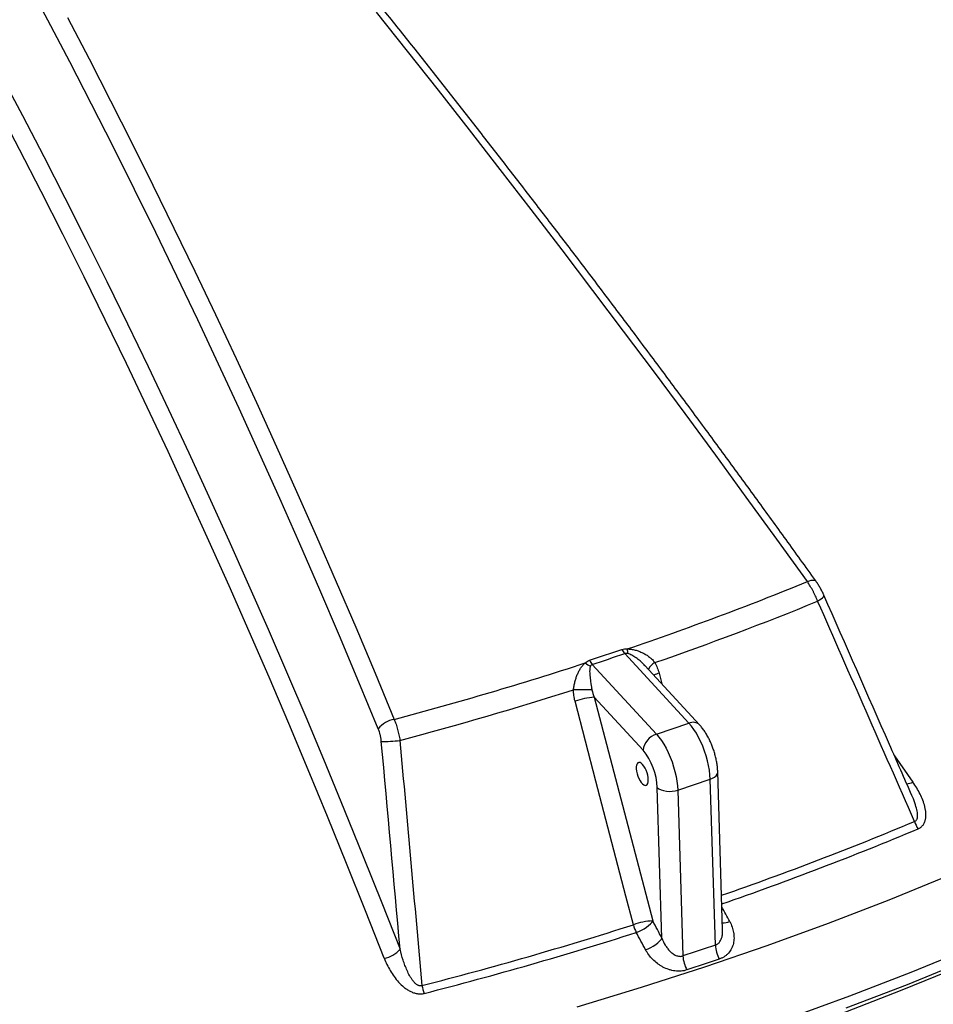
# Model space of a CAD drawing. Units: millimetres. Extents: x 0 to 420, y -6 to 302.
# Drawn here: x 306 to 319, y 109 to 124 of the extents above; entities that cross this region are included whole.
import ezdxf

# ---------------------------------------------------------------- set-up
doc = ezdxf.new("R2010")
doc.units = ezdxf.units.MM

msp = doc.modelspace()

# ---------------------------------------------------------------- linework, layer by layer
at = {"color": 7, "linetype": 'Continuous', "lineweight": 25}
for p, q in [((315.6605824, 113.2747075), (314.7097961, 114.306765)), ((314.2286708, 114.1464073), (315.1794572, 113.1143498)), ((315.8182054, 113.2498851), (315.0096978, 114.1275021)), ((314.981192, 112.8748164), (314.258774, 113.6589851)), ((314.258774, 113.6589851), (315.1239971, 110.3469107)), ((315.1794572, 113.1143498), (315.6605824, 113.2747075)), ((316.1599195, 110.2128379), (316.0871696, 112.5525422)), ((315.2608307, 110.0907322), (315.1914794, 112.3211351)), ((315.4948883, 112.2838279), (315.9760136, 112.4441856)), ((316.0523805, 109.988152), (315.9760136, 112.4441856)), ((315.4948883, 112.2838279), (315.5712553, 109.8277943))]:
    msp.add_line(p, q, dxfattribs=at)
at = {"color": 8, "linetype": 'Continuous', "lineweight": 25}
for p, q in [((315.2179305, 114.0162064), (315.2597769, 113.8560468)), ((318.7056716, 112.7903376), (318.9772233, 112.4026353))]:
    msp.add_line(p, q, dxfattribs=at)
at = {"color": 7, "linetype": 'Continuous', "lineweight": 25, "flags": 128}
for points in [[(311.0603221, 113.1928214), (310.7736391, 113.8837019), (310.484267, 114.5702335), (310.1922325, 115.2523529), (309.8975626, 115.9299971), (309.6002845, 116.6031035), (309.3004256, 117.2716099), (308.9980136, 117.9354547), (308.6930765, 118.5945766), (308.3856424, 119.2489147), (308.0757396, 119.8984086), (307.7633968, 120.5429983), (307.4486429, 121.1826244), (307.1315068, 121.8172278), (306.8120179, 122.4467498), (306.4902056, 123.0711324), (306.1660997, 123.6903179), (305.8397301, 124.3042492)], [(311.1475237, 109.7930182), (310.8702576, 110.4975734), (310.5901529, 111.1979028), (310.3072368, 111.893939), (310.0215364, 112.5856145), (309.7330795, 113.2728627), (309.4418939, 113.955617), (309.1480077, 114.6338116), (308.8514493, 115.307381), (308.5522474, 115.97626), (308.2504308, 116.640384), (307.9460288, 117.2996889), (307.6390707, 117.954111), (307.3295862, 118.6035871), (307.0176052, 119.2480544), (306.7031579, 119.8874506), (306.3862745, 120.5217141), (306.0669858, 121.1507834), (305.7453225, 121.7745979), (305.4213158, 122.3930973), (305.0949969, 123.0062218), (304.7663974, 123.6139122), (304.435549, 124.2161098)], [(304.827578, 124.0708111), (305.1502621, 123.4786709), (305.4707825, 122.8813107), (305.7891096, 122.2787857), (306.105214, 121.6711511), (306.4190667, 121.0584631), (306.7306388, 120.4407779), (307.0399016, 119.8181524), (307.3468266, 119.190644), (307.6513856, 118.5583105), (307.9535505, 117.9212099), (308.2532935, 117.2794011), (308.5505871, 116.6329431), (308.8454038, 115.9818953), (309.1377165, 115.3263178), (309.4274983, 114.6662709), (309.7147225, 114.0018154), (309.9993627, 113.3330123), (310.2813927, 112.6599234), (310.5607865, 111.9826105), (310.8375184, 111.3011361), (311.1115629, 110.6155628), (311.3828947, 109.9259537)], [(306.4559526, 123.7280843), (306.7762202, 123.1143298), (307.0942418, 122.4955099), (307.4099889, 121.8716803), (307.723433, 121.2428972), (308.034546, 120.6092172), (308.3432999, 119.9706971), (308.6496668, 119.3273944), (308.9536193, 118.6793671), (309.25513, 118.0266734), (309.5541718, 117.3693719), (309.8507177, 116.7075219), (310.1447412, 116.0411828), (310.4362157, 115.3704147), (310.725115, 114.6952777), (311.0114132, 114.0158327), (311.2950845, 113.3321408)], [(317.4139829, 115.3715526), (316.9622978, 115.999246), (316.5098217, 116.6233044), (316.0565953, 117.2436716), (315.6026594, 117.8602918), (315.1480548, 118.4731096), (314.6928224, 119.0820699), (314.2370032, 119.6871178), (313.7806381, 120.288199), (313.3237682, 120.8852594), (312.8664346, 121.4782453), (312.4086784, 122.0671033), (311.9505409, 122.6517805), (311.4920631, 123.2322243), (311.0332864, 123.8083825)], [(314.8383148, 110.2892326), (314.7272069, 110.7146246), (314.2827757, 112.4161933), (313.9732262, 113.6013499)], [(315.9760136, 112.4441856), (315.9719358, 112.5092583), (315.9636807, 112.577371), (315.9513532, 112.6476583), (315.9351098, 112.7192272), (315.9151571, 112.7911684), (315.8917483, 112.8625681), (315.8651811, 112.932519), (315.8357928, 113.0001324), (315.8039569, 113.0645494), (315.7700778, 113.1249516), (315.7345859, 113.1805714), (315.6979322, 113.2307024), (315.6605824, 113.2747075)], [(315.1794572, 113.1143498), (315.216807, 113.0703447), (315.2534607, 113.0202137), (315.2889525, 112.9645939), (315.3228316, 112.9041917), (315.3546676, 112.8397747), (315.3840558, 112.7721613), (315.4106231, 112.7022104), (315.4340318, 112.6308107), (315.4539846, 112.5588695), (315.4702279, 112.4873006), (315.4825555, 112.4170133), (315.4908106, 112.3489006), (315.4948883, 112.2838279)], [(315.0584506, 112.4351564), (315.0563725, 112.4684401), (315.0502351, 112.5043233), (315.0403256, 112.5411283), (315.0271072, 112.577134), (315.0111981, 112.610657), (314.993342, 112.6401296), (314.9743741, 112.6641738), (314.9551811, 112.6816652), (314.9366606, 112.6917861), (314.9196785, 112.6940632), (314.9050288, 112.68839), (314.8933967, 112.6750317), (314.8853259, 112.6546131), (314.8811939, 112.6280888), (314.8811939, 112.596699), (314.8853259, 112.5619117), (314.8933967, 112.5253532), (314.9050288, 112.4887332), (314.9196785, 112.4537639), (314.9366606, 112.4220804), (314.9551811, 112.3951642), (314.9743741, 112.3742739), (314.993342, 112.3603863), (315.0111981, 112.3541508), (315.0271072, 112.3558589), (315.0403256, 112.3654307), (315.0502351, 112.3824187), (315.0563725, 112.4060286), (315.0584506, 112.4351564)], [(315.1914794, 112.3211351), (315.2168243, 112.3025756), (315.2485909, 112.2871944), (315.2855585, 112.2755824), (315.3263065, 112.268186), (315.3692689, 112.2652894), (315.4127946, 112.2670039), (315.4552112, 112.2732636), (315.4948883, 112.2838279)], [(314.8809908, 110.1752704), (314.9193827, 110.1899372), (314.9582372, 110.2081335), (314.9960768, 110.2291675), (315.0314629, 110.2522394), (315.0630501, 110.2764721), (315.0896373, 110.3009441), (315.1102138, 110.3247251), (315.1239971, 110.3469107)], [(315.0174712, 109.9197533), (315.0558704, 109.9344064), (315.0947453, 109.9525644), (315.1326177, 109.973537), (315.1680478, 109.9965266), (315.1996884, 110.0206593), (315.2263365, 110.0450175), (315.2469789, 110.0686749), (315.2608307, 110.0907322)]]:
    msp.add_lwpolyline(points, dxfattribs=at)
at = {"color": 8, "linetype": 'Continuous', "lineweight": 25, "flags": 128}
for points in [[(317.4139829, 115.3715526), (317.4438445, 115.3836797), (317.4711135, 115.3918643), (317.494964, 115.3958587), (317.5146736, 115.3955417), (317.5296454, 115.3909231), (317.5388664, 115.3829595)], [(317.566685, 115.0823213), (317.5956735, 115.1003782), (317.6201005, 115.117845), (317.6391719, 115.1341537), (317.6522675, 115.1487741), (317.6589615, 115.1612307), (317.6590364, 115.1711188), (317.6587643, 115.1717679)], [(328.5606507, 114.7433487), (328.1840396, 114.4555384), (327.5132136, 113.9643019), (326.8203425, 113.4833711), (326.1059012, 113.0130754), (325.3703792, 112.5537373), (324.6142808, 112.1056716), (323.838124, 111.6691852), (323.0424409, 111.2445775), (322.2277767, 110.8321393), (321.3946898, 110.4321533), (320.5437511, 110.0448937), (319.6755438, 109.6706259), (318.7906629, 109.3096063), (317.889715, 108.9620825)], [(328.4509172, 114.664518), (328.3230653, 114.5678239), (327.6493992, 114.0745076), (326.9535946, 113.5915406), (326.2361285, 113.1192538), (325.4974925, 112.657971), (324.7381929, 112.2080082), (323.95875, 111.7696738), (323.1596981, 111.3432684), (322.3415847, 110.929084), (321.5049707, 110.5274045), (320.6504293, 110.1385054), (319.7785462, 109.762653), (318.8899189, 109.4001049), (317.9851565, 109.0511097)], [(315.9760136, 112.4441856), (316.0114267, 112.4586487), (316.0412148, 112.4764546), (316.0642332, 112.4969191), (316.0795972, 112.5192557), (316.0867166, 112.5426062), (316.0871679, 112.552596)], [(319.4974973, 111.0132233), (318.6190924, 110.6548458), (317.724738, 110.3098653), (316.815047, 109.9785182), (315.8906429, 109.6610315), (314.9521592, 109.3576228), (314.0002391, 109.0685002)], [(319.8380711, 109.9459652), (318.9472788, 109.5825339), (318.040312, 109.2326884), (317.1177924, 108.8966686)]]:
    msp.add_lwpolyline(points, dxfattribs=at)
at = {"color": 7, "linetype": 'Continuous', "lineweight": 25}
for centre, radius, start, end in [((299.4290084, 159.4179363), 47.5767088, 288.78214687, 292.21112587), ((299.5430206, 159.1707373), 47.6302519, 289.13427088, 292.23510015), ((301.1128469, 154.2330194), 42.1074492, 288.08891651, 288.77725623), ((314.9448677, 114.5208749), 0.317965, 209.01485836, 222.32814723), ((315.1504724, 114.3828183), 0.4032391, 181.15292375, 190.99075626), ((314.4704989, 114.3585877), 0.3217162, 208.17247394, 221.26377405), ((301.1215963, 154.2738368), 42.2138129, 288.08891651, 288.77725623), ((297.7428297, 164.4669308), 52.9001925, 284.84383463, 288.03868359), ((314.332939, 114.4361962), 0.3409315, 232.17289023, 247.33218457), ((297.6946799, 164.7025745), 53.4634948, 284.83113541, 287.70206784), ((314.0498575, 108.4954916), 5.2759802, 88.09984026, 91.07158744), ((314.3150032, 112.6442268), 1.016315, 93.17160211, 109.65102762), ((311.3707512, 112.9371828), 0.4021409, 100.84540195, 140.52852084), ((315.2689699, 112.8384387), 0.2900681, 107.97441399, 172.79551493), ((311.1350463, 114.8339591), 1.8301511, 269.05930953, 277.68510538), ((314.2612969, 112.284627), 0.9308987, 2.24760762, 39.34582303), ((319.4321736, 111.9541538), 0.4511218, 197.31047678, 212.87033827), ((297.7207912, 163.907736), 56.2845763, 284.38656899, 287.70550484), ((315.1802512, 109.3319451), 1.0165234, 93.17235249, 109.65637183), ((315.3626592, 110.4206151), 0.5405538, 194.0667263, 206.99266589), ((162.6411859, 28.7360187), 172.9489676, 28.060084015, 28.156300497), ((297.7259885, 163.9111712), 56.4078109, 284.38656899, 287.70550484), ((162.7918038, 28.7750515), 172.5025115, 28.060084015, 28.156300497), ((339.7719081, 38.0199133), 75.7762718, 108.241355349, 108.624817386), ((316.5506248, 110.0134368), 0.4988854, 182.90513818, 207.86965505), ((311.0695898, 110.205843), 0.4201166, 280.69060309, 318.22416649), ((316.0736844, 109.8573588), 0.5032982, 183.3675802, 208.10208701), ((339.7679006, 37.9977695), 75.5806604, 108.241355349, 108.624817386), ((312.3299514, 109.5176053), 0.6378082, 191.70939176, 202.62627981)]:
    msp.add_arc(centre, radius, start, end, dxfattribs=at)
at = {"color": 8, "linetype": 'Continuous', "lineweight": 25}
for centre, radius, start, end in [((315.2722883, 113.9639776), 0.2385323, 119.3398936, 152.84423528), ((315.4261834, 113.3721082), 0.6769282, 107.91730417, 114.97961612), ((315.7207618, 113.1440057), 0.1438907, 47.356201, 114.72288194), ((318.8714459, 112.6049308), 0.2282812, 273.56494782, 297.6044126), ((299.8691348, 157.4874075), 49.5132909, 289.18968378, 292.73120137), ((299.8706161, 157.4977977), 49.6443335, 289.14008813, 292.73079333), ((163.9882304, 29.1635392), 172.5606276, 28.060094672, 28.141730185), ((316.1773615, 110.5583357), 0.2394118, 265.0233927, 291.51579008)]:
    msp.add_arc(centre, radius, start, end, dxfattribs=at)
at = {"color": 7, "linetype": 'Continuous', "lineweight": 25}
for points, knots in [([(317.5388486, 115.3829844), (317.4636917, 115.4877028), (317.2457299, 115.7913957), (316.8843969, 116.2915866), (316.4546466, 116.8824362), (316.0242173, 117.469901), (315.593157, 118.0539883), (315.161497, 118.6346362), (314.729273, 119.2118016), (314.2965198, 119.7854367), (313.8632722, 120.3554954), (313.4295651, 120.9219314), (312.9954335, 121.4846989), (312.5609125, 122.0437524), (312.126037, 122.5990467), (311.6908421, 123.1505367), (311.2553628, 123.6981779), (310.8196342, 124.2419259), (310.3836914, 124.7817367), (309.9475695, 125.3175667), (309.5113036, 125.8493724), (309.0749288, 126.3771109), (308.6384802, 126.9007394), (308.2019929, 127.4202156), (307.7655021, 127.9354975), (307.3290427, 128.4465432), (306.8926499, 128.9533115), (306.4563588, 129.4557614), (306.0202044, 129.9538523), (305.5842216, 130.4475437), (305.1484456, 130.9367957), (304.7129113, 131.4215688), (304.2776535, 131.9018238), (303.8427073, 132.3775217), (303.4081075, 132.848624), (302.9738889, 133.3150927), (302.5400863, 133.77689), (302.1067344, 134.2339785), (301.673868, 134.686321), (301.2415216, 135.1338816), (300.80973, 135.576622), (300.3785267, 136.0145131), (299.9479501, 136.4474949), (299.5180202, 136.875624), (299.0888247, 137.298523), (298.7429966, 137.6365153), (298.540497, 137.8319117), (298.4805514, 137.8897547)], [0, 0, 0, 0, 0.0119726727, 0.0347218245, 0.0574711639, 0.0802206787, 0.1029703745, 0.1257202572, 0.1484703327, 0.1712206072, 0.1939710868, 0.216721778, 0.2394726871, 0.2622238209, 0.2849751861, 0.3077267896, 0.3304786387, 0.3532307405, 0.3759831025, 0.3987357322, 0.4214886376, 0.4442418265, 0.4669953072, 0.489749088, 0.5125031774, 0.5352575843, 0.5580123175, 0.5807673864, 0.6035228002, 0.6262785687, 0.6490347017, 0.6717912093, 0.6945481019, 0.71730539, 0.7400630845, 0.7628211965, 0.7855797372, 0.8083387184, 0.8310981518, 0.8538580496, 0.8766184242, 0.8993792882, 0.9221406545, 0.9449025363, 0.967664947, 0.9904279003, 1, 1, 1, 1]), ([(317.6585678, 115.1716241), (317.657122, 115.1751007), (317.6483091, 115.196293), (317.6290573, 115.2350126), (317.6012448, 115.2865979), (317.5711339, 115.3364431), (317.5496536, 115.3673854), (317.5388989, 115.3828776)], [0, 0, 0, 0, 0.0471831151, 0.2876128571, 0.5265675755, 0.7629636526, 1, 1, 1, 1]), ([(317.566685, 115.0823213), (317.5568441, 115.1078651), (317.546184, 115.1332198), (317.5289931, 115.1709751), (317.5230618, 115.1835139), (317.5107917, 115.2084974), (317.5044319, 115.2209797), (317.4850013, 115.2577663), (317.4715216, 115.281547), (317.4435344, 115.3276554), (317.4290271, 115.3499834), (317.4139829, 115.3715526)], [0, 0, 0, 0, 0.25, 0.25, 0.375, 0.375, 0.5, 0.5, 0.75, 0.75, 1, 1, 1, 1]), ([(318.9621487, 112.203429), (318.8515538, 112.4555511), (318.4175776, 113.4448828), (317.9826391, 114.4343528), (317.6585408, 115.1716654)], [0, 0, 0, 0, 0.2548408677, 1, 1, 1, 1]), ([(314.6668092, 114.3666503), (314.679247, 114.3708792), (314.6925195, 114.3736081), (314.7194939, 114.3761568), (314.7332779, 114.3760291), (314.747315, 114.3747048)], [0, 0, 0, 0, 0.5, 0.5, 1, 1, 1, 1]), ([(314.747315, 114.3747048), (314.7569994, 114.3747979), (314.7667421, 114.3744532), (314.7863105, 114.3730069), (314.7961497, 114.3719016), (314.8254678, 114.3676298), (314.8448444, 114.363518), (314.883236, 114.3532705), (314.902183, 114.3471409), (314.9391863, 114.333233), (314.9573038, 114.325436), (314.9927266, 114.3081768), (315.0100325, 114.2987147), (315.0437144, 114.2779567), (315.0598945, 114.2667733), (315.0904801, 114.2428374), (315.1049331, 114.2300598), (315.1318271, 114.2025764), (315.1442753, 114.1878777), (315.1554099, 114.1719129)], [0, 0, 0, 0, 0.0625, 0.0625, 0.125, 0.125, 0.25, 0.25, 0.375, 0.375, 0.5, 0.5, 0.625, 0.625, 0.75, 0.75, 0.875, 0.875, 1, 1, 1, 1]), ([(314.1238523, 114.1669064), (314.1322844, 114.1757291), (314.1418439, 114.1837139), (314.1628509, 114.1971149), (314.1743282, 114.2025913), (314.1868963, 114.2066967)], [0, 0, 0, 0, 0.5, 0.5, 1, 1, 1, 1]), ([(314.7546296, 114.3059406), (314.7508748, 114.3069272), (314.7470969, 114.3077596), (314.739481, 114.309024), (314.7356178, 114.3094579), (314.7240864, 114.3099304), (314.7164975, 114.3090889), (314.7097961, 114.306765)], [0, 0, 0, 0, 0.25, 0.25, 0.5, 0.5, 1, 1, 1, 1]), ([(313.951188, 113.7705491), (313.9529493, 113.7907189), (313.9556957, 113.8106177), (313.9609884, 113.8401392), (313.9629474, 113.8499003), (313.9671758, 113.8690953), (313.9694505, 113.8785583), (313.9767138, 113.9065839), (313.982137, 113.9247861), (313.9940545, 113.960357), (314.0005486, 113.9777251), (314.0146693, 114.0116766), (314.0222117, 114.028058), (314.0383798, 114.0596037), (314.0470078, 114.0747836), (314.0610557, 114.0966064), (314.0659246, 114.1037217), (314.0761191, 114.117607), (314.0814608, 114.1243959), (314.0982108, 114.1440185), (314.1103059, 114.1561098), (314.1238523, 114.1669064)], [0, 0, 0, 0, 0.125, 0.125, 0.1875, 0.1875, 0.25, 0.25, 0.375, 0.375, 0.5, 0.5, 0.625, 0.625, 0.75, 0.75, 0.8125, 0.8125, 0.875, 0.875, 1, 1, 1, 1]), ([(314.2015482, 114.1216001), (314.1987704, 114.1156247), (314.1968524, 114.1094014), (314.1938841, 114.0966485), (314.192852, 114.0901029), (314.1905942, 114.0701788), (314.1901863, 114.0566492), (314.1903661, 114.0291137), (314.1909882, 114.0151062), (314.1928839, 113.9865775), (314.1941682, 113.9720267), (314.1987468, 113.9277477), (314.2027274, 113.897446), (314.2099323, 113.8503469), (314.2125551, 113.8343328), (314.2182884, 113.801786), (314.2213872, 113.7853077), (314.2247983, 113.7685707)], [0, 0, 0, 0, 0.0625, 0.0625, 0.125, 0.125, 0.25, 0.25, 0.375, 0.375, 0.5, 0.5, 0.75, 0.75, 0.875, 0.875, 1, 1, 1, 1]), ([(314.2286708, 114.1464073), (314.2252519, 114.145313), (314.2221464, 114.143895), (314.2164925, 114.1404832), (314.2139388, 114.1384735), (314.2072771, 114.1319637), (314.2040147, 114.1269058), (314.2015482, 114.1216001)], [0, 0, 0, 0, 0.25, 0.25, 0.5, 0.5, 1, 1, 1, 1]), ([(315.1554099, 114.1719129), (315.1691033, 114.1476318), (315.1810957, 114.1224832), (315.2019055, 114.0705657), (315.2107218, 114.0437963), (315.2179305, 114.0162064)], [0, 0, 0, 0, 0.5, 0.5, 1, 1, 1, 1]), ([(313.9732262, 113.6013499), (313.9660198, 113.6289406), (313.9605827, 113.6568363), (313.9532042, 113.7132303), (313.9512614, 113.7417284), (313.951188, 113.7705491)], [0, 0, 0, 0, 0.5, 0.5, 1, 1, 1, 1]), ([(311.2950845, 113.3321408), (311.3050601, 113.3088822), (311.3143206, 113.2848055), (311.3314717, 113.2350854), (311.3393622, 113.2094419), (311.3501451, 113.169773), (311.3535704, 113.1563127), (311.3599664, 113.1293713), (311.3629493, 113.1158499), (311.3712616, 113.0751354), (311.375958, 113.0477929), (311.3797898, 113.0202464)], [0, 0, 0, 0, 0.25, 0.25, 0.5, 0.5, 0.625, 0.625, 0.75, 0.75, 1, 1, 1, 1]), ([(311.105, 113.0040546), (311.1034887, 113.0207447), (311.1013958, 113.0373085), (311.0974003, 113.0619686), (311.0959251, 113.0701575), (311.0926836, 113.0864722), (311.0909104, 113.0946231), (311.0814339, 113.1346509), (311.0718868, 113.1647321), (311.0603221, 113.1928214)], [0, 0, 0, 0, 0.25, 0.25, 0.375, 0.375, 0.5, 0.5, 1, 1, 1, 1]), ([(316.0871696, 112.5525422), (316.0867005, 112.563591), (316.0853421, 112.5955865), (316.0797282, 112.6495873), (316.0692302, 112.7142707), (316.0549978, 112.7787592), (316.0373599, 112.842662), (316.0164907, 112.9056186), (315.9925573, 112.9672004), (315.9656791, 113.026981), (315.9359109, 113.0845523), (315.9031962, 113.1395928), (315.8678804, 113.1908566), (315.8390159, 113.2269228), (315.8220714, 113.2456193), (315.8182054, 113.2498851)], [0, 0, 0, 0, 0.0457593804, 0.1325125873, 0.2176034374, 0.3014493643, 0.3845194095, 0.4672461513, 0.5500363503, 0.6331711061, 0.7170887291, 0.802302494, 0.8894316977, 0.9747727493, 1, 1, 1, 1]), ([(319.053276, 111.7093121), (319.0684761, 111.7156897), (319.0821926, 111.7236749), (319.1006141, 111.7379725), (319.1063952, 111.7431264), (319.1172392, 111.7542093), (319.1222662, 111.7601112), (319.1359635, 111.7784698), (319.1433907, 111.7917055), (319.1523697, 111.8128222), (319.1549999, 111.8200849), (319.1595131, 111.8347408), (319.1614113, 111.8421661), (319.1661565, 111.8646998), (319.1680604, 111.8800641), (319.1698048, 111.9113515), (319.1696331, 111.9273219), (319.1675646, 111.9592267), (319.1656746, 111.9752211), (319.1604596, 112.0072793), (319.1571182, 112.0234), (319.1453254, 112.0714067), (319.1351843, 112.1028329), (319.1115162, 112.1648217), (319.0979728, 112.1953803), (319.0680486, 112.2557705), (319.051662, 112.2856008), (319.0163334, 112.3446045), (318.9973891, 112.3737773), (318.9772233, 112.4026353)], [0, 0, 0, 0, 0.0625, 0.0625, 0.09375, 0.09375, 0.125, 0.125, 0.1875, 0.1875, 0.21875, 0.21875, 0.25, 0.25, 0.3125, 0.3125, 0.375, 0.375, 0.4375, 0.4375, 0.5, 0.5, 0.625, 0.625, 0.75, 0.75, 0.875, 0.875, 1, 1, 1, 1]), ([(316.2651676, 110.335607), (316.2791684, 110.309342), (316.2908141, 110.2827569), (316.3095759, 110.2289713), (316.316693, 110.2017708), (316.3225795, 110.1673617), (316.3236051, 110.1604593), (316.3253429, 110.1466119), (316.3260562, 110.1396479), (316.3276952, 110.1188693), (316.3281264, 110.105158), (316.3274338, 110.0644474), (316.3243448, 110.0378675), (316.3154239, 109.9989133), (316.311731, 109.9860822), (316.3027737, 109.9607558), (316.2975661, 109.9484347), (316.2798269, 109.9127783), (316.2651673, 109.8906195), (316.2428608, 109.8651877), (316.2381986, 109.8602197), (316.2285934, 109.8506547), (316.2236353, 109.8460398), (316.208296, 109.8326965), (316.197451, 109.8244682), (316.1744998, 109.8093714), (316.162394, 109.8025027), (316.1432381, 109.7932749), (316.1366718, 109.7903736), (316.1233185, 109.7849926), (316.1165214, 109.782507), (316.1096034, 109.7802269)], [0, 0, 0, 0, 0.125, 0.125, 0.25, 0.25, 0.28125, 0.28125, 0.3125, 0.3125, 0.375, 0.375, 0.5, 0.5, 0.5625, 0.5625, 0.625, 0.625, 0.75, 0.75, 0.78125, 0.78125, 0.8125, 0.8125, 0.875, 0.875, 0.9375, 0.9375, 0.96875, 0.96875, 1, 1, 1, 1]), ([(315.2608307, 110.0907322), (315.2736509, 110.0550893), (315.2896335, 110.0209765), (315.3139385, 109.980429), (315.3190305, 109.9724154), (315.3295939, 109.9567618), (315.3350741, 109.9491056), (315.352147, 109.9266803), (315.364362, 109.9124461), (315.3908366, 109.8857346), (315.4048773, 109.8734793), (315.4273247, 109.8572664), (315.4350456, 109.8522214), (315.4510543, 109.8429857), (315.4592225, 109.8388671), (315.4758408, 109.8317937), (315.4843032, 109.8288302), (315.5015877, 109.8242482), (315.5105022, 109.8226262), (315.5281639, 109.8210831), (315.5369294, 109.8211392), (315.554317, 109.8230698), (315.5629597, 109.8249677), (315.5712553, 109.8277943)], [0, 0, 0, 0, 0.25, 0.25, 0.3125, 0.3125, 0.375, 0.375, 0.5, 0.5, 0.625, 0.625, 0.6875, 0.6875, 0.75, 0.75, 0.8125, 0.8125, 0.875, 0.875, 0.9375, 0.9375, 1, 1, 1, 1]), ([(311.7054162, 109.3881635), (311.6991104, 109.3856702), (311.6925368, 109.3841976), (311.682244, 109.3836366), (311.6787785, 109.3837311), (311.6719463, 109.384431), (311.6685537, 109.3850346), (311.6618112, 109.3866982), (311.6584448, 109.3877659), (311.651883, 109.3902613), (311.648675, 109.3916898), (311.6392348, 109.3964313), (311.633192, 109.4002001), (311.6217155, 109.4084358), (311.6162258, 109.4129394), (311.6056968, 109.4224439), (311.6006955, 109.4274086), (311.5862734, 109.4427721), (311.5774243, 109.4536324), (311.5607004, 109.4761393), (311.5528146, 109.4878269), (311.537874, 109.5116034), (311.5308242, 109.5236831), (311.5106251, 109.5603546), (311.4984107, 109.5853718), (311.4756602, 109.6361693), (311.4651242, 109.6619967), (311.4454681, 109.713971), (311.4363419, 109.740137), (311.4106911, 109.8190749), (311.3958702, 109.8722801), (311.3828947, 109.9259537)], [0, 0, 0, 0, 0.03125, 0.03125, 0.046875, 0.046875, 0.0625, 0.0625, 0.078125, 0.078125, 0.09375, 0.09375, 0.125, 0.125, 0.15625, 0.15625, 0.1875, 0.1875, 0.25, 0.25, 0.3125, 0.3125, 0.375, 0.375, 0.5, 0.5, 0.625, 0.625, 0.75, 0.75, 1, 1, 1, 1]), ([(315.6297202, 109.6202832), (315.6021551, 109.6109933), (315.5734445, 109.6051871), (315.5362097, 109.6020242), (315.5286946, 109.6015986), (315.5135275, 109.6011639), (315.5058495, 109.601156), (315.4828479, 109.6017566), (315.4675484, 109.6029799), (315.4370146, 109.6069669), (315.4217802, 109.6097311), (315.3913747, 109.6167519), (315.3761222, 109.6210387), (315.3312343, 109.6358614), (315.3023938, 109.6483142), (315.2606032, 109.6704784), (315.2468625, 109.6784924), (315.2202718, 109.6954188), (315.2073968, 109.7043375), (315.1699617, 109.7323826), (315.1465769, 109.7527921), (315.1028758, 109.7968968), (315.0830993, 109.8200446), (315.0473825, 109.8683661), (315.031444, 109.8935407), (315.0174712, 109.9197533)], [0, 0, 0, 0, 0.125, 0.125, 0.15625, 0.15625, 0.1875, 0.1875, 0.25, 0.25, 0.3125, 0.3125, 0.375, 0.375, 0.5, 0.5, 0.5625, 0.5625, 0.625, 0.625, 0.75, 0.75, 0.875, 0.875, 1, 1, 1, 1]), ([(311.1475237, 109.7930182), (311.1598117, 109.7615388), (311.1733038, 109.7304768), (311.202847, 109.6692415), (311.2188954, 109.6390673), (311.2538866, 109.5797268), (311.272843, 109.5505297), (311.3142183, 109.4934907), (311.3363653, 109.4660103), (311.3842995, 109.4136457), (311.4100597, 109.3887422), (311.4454847, 109.3599165), (311.4527307, 109.354274), (311.4674293, 109.34337), (311.4748994, 109.3380937), (311.4977048, 109.3228393), (311.5134312, 109.31343), (311.5379926, 109.3007293), (311.5463425, 109.2967326), (311.5634144, 109.2892804), (311.5720999, 109.2858444), (311.5982989, 109.2766214), (311.6160784, 109.2718537), (311.6433136, 109.2671933), (311.6525479, 109.2660562), (311.6707795, 109.2647401), (311.6798045, 109.2645503), (311.7066058, 109.2653921), (311.7241096, 109.2678294), (311.7412328, 109.2722285)], [0, 0, 0, 0, 0.125, 0.125, 0.25, 0.25, 0.375, 0.375, 0.5, 0.5, 0.625, 0.625, 0.65625, 0.65625, 0.6875, 0.6875, 0.75, 0.75, 0.78125, 0.78125, 0.8125, 0.8125, 0.875, 0.875, 0.90625, 0.90625, 0.9375, 0.9375, 1, 1, 1, 1])]:
    msp.add_open_spline(points, degree=3, knots=knots, dxfattribs=at)
for points in [[(319.0014847, 111.8199228), (318.5235547, 112.9073597), (318.0453036, 113.9948248), (317.566685, 115.0823213)], [(314.2247983, 113.7685707), (314.2324117, 113.7312139), (314.2438801, 113.6947167), (314.258774, 113.6589851)], [(311.3828947, 109.9259537), (311.2905307, 110.9519694), (311.1979096, 111.9780024), (311.105, 113.0040546)], [(311.3797898, 113.0202464), (311.4886854, 111.8095222), (311.597212, 110.5988289), (311.7054162, 109.3881635)]]:
    msp.add_open_spline(points, degree=3, dxfattribs=at)
at = {"color": 8, "linetype": 'Continuous', "lineweight": 25}
for points, knots in [([(315.0091479, 114.126957), (314.9948837, 114.1421047), (314.963093, 114.1758642), (314.9079184, 114.2213891), (314.8474534, 114.2633812), (314.7962482, 114.2924836), (314.7641683, 114.3028563), (314.7546296, 114.3059406)], [0, 0, 0, 0, 0.1971085551, 0.439296007, 0.6836266679, 0.9059289584, 1, 1, 1, 1]), ([(319.0014847, 111.8199228), (319.0074099, 111.822193), (319.0196829, 111.8268953), (319.0321463, 111.8416445), (319.0412059, 111.8618202), (319.0464856, 111.890774), (319.0461068, 111.9286362), (319.0376385, 111.9883679), (319.0138784, 112.0745104), (318.9863928, 112.1521178), (318.9650565, 112.1972173), (318.9621232, 112.2034173)], [0, 0, 0, 0, 0.0503857935, 0.1043655339, 0.1504441233, 0.2222595123, 0.3239104049, 0.4259162985, 0.6537098459, 0.9523936853, 1, 1, 1, 1]), ([(316.0523805, 109.988152), (316.057418, 109.9900314), (316.0774913, 109.9975206), (316.1004511, 110.0157502), (316.122765, 110.0439674), (316.1386194, 110.0733675), (316.1528353, 110.1171875), (316.1605314, 110.1643535), (316.1594166, 110.1987062), (316.1589583, 110.2128263)], [0, 0, 0, 0, 0.0629170689, 0.2507100406, 0.3326950225, 0.4777164037, 0.627605432, 0.846934063, 1, 1, 1, 1])]:
    msp.add_open_spline(points, degree=3, knots=knots, dxfattribs=at)

doc.saveas('drawing.dxf')
